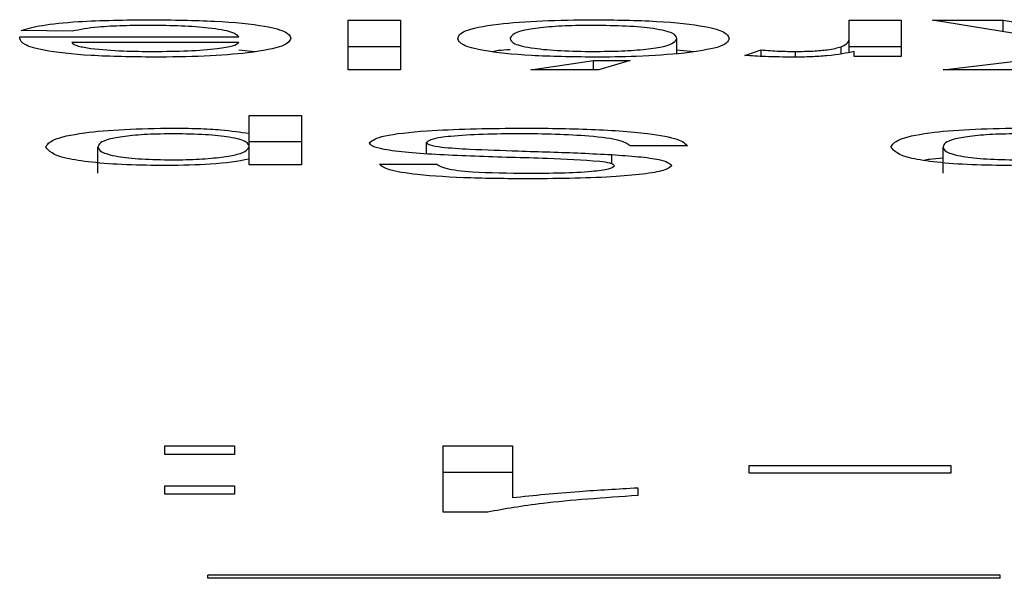
# Model space of a CAD drawing. Units: millimetres. Extents: x -4534 to 327392, y -3372 to 3013.
# Drawn here: x 128 to 132, y 137 to 139 of the extents above; entities that cross this region are included whole.
import ezdxf

# ---------------------------------------------------------------- set-up
doc = ezdxf.new("R2010")
doc.units = ezdxf.units.MM
doc.layers.add('Toestel 2D', color=7, linetype='Continuous', lineweight=20)
doc.layers.add('VP-EQ', color=7, linetype='Continuous', true_color=0x8a3492)

# ---------------------------------------------------------------- blocks, each defined once
blk = doc.blocks.new('st05132')
at = {"layer": 'VP-EQ', "color": 0, "linetype": 'Continuous', "lineweight": 25}
for p, q in [((1114.66189, 126.71152), (1114.68164, 126.71152)), ((1114.66189, 126.69274), (1114.66189, 126.71152)), ((1114.68164, 126.71152), (1114.68164, 126.69274)), ((1114.85155, 126.71152), (1114.8713, 126.71152)), ((1114.85155, 126.70423), (1114.85155, 126.71152)), ((1114.8713, 126.71152), (1114.8713, 126.6978)), ((1114.88316, 126.71152), (1114.90992, 126.71152)), ((1114.9515, 126.70059), (1114.88316, 126.71152)), ((1114.90992, 126.71152), (1114.96527, 126.70227)), ((1114.90992, 126.70724), (1114.90992, 126.71152)), ((1114.53752, 126.70526), (1114.6204, 126.70526)), ((1114.53752, 126.70454), (1114.53752, 126.70526)), ((1114.5574, 126.70743), (1114.53804, 126.70767)), ((1114.78635, 126.69887), (1114.78635, 126.70465)), ((1114.85155, 126.6994), (1114.85155, 126.70423)), ((1114.6204, 126.70309), (1114.55718, 126.70309)), ((1114.6204, 126.70034), (1114.62639, 126.69974)), ((1114.66189, 126.7016), (1114.68164, 126.7016)), ((1114.78635, 126.70038), (1114.79269, 126.69969)), ((1114.81204, 126.6982), (1114.81821, 126.70029)), ((1114.81821, 126.69786), (1114.81821, 126.70029)), ((1114.84849, 126.69892), (1114.84849, 126.70148)), ((1114.85155, 126.7016), (1114.8713, 126.7016)), ((1114.88711, 126.69274), (1114.9515, 126.70059)), ((1114.8313, 126.69793), (1114.8313, 126.69972)), ((1114.85352, 126.6978), (1114.85352, 126.69971)), ((1114.8713, 126.6978), (1114.85352, 126.6978)), ((1114.73104, 126.69274), (1114.75474, 126.69635)), ((1114.75474, 126.69635), (1114.76857, 126.69635)), ((1114.75474, 126.69274), (1114.75474, 126.69635)), ((1114.76857, 126.69635), (1114.75672, 126.69274)), ((1114.68164, 126.69274), (1114.66189, 126.69274)), ((1114.75672, 126.69274), (1114.73104, 126.69274)), ((1114.91687, 126.69274), (1114.88711, 126.69274)), ((1114.62435, 126.6755), (1114.64411, 126.6755)), ((1114.62435, 126.66872), (1114.62435, 126.6755)), ((1114.64411, 126.6755), (1114.64411, 126.65672)), ((1114.62435, 126.66369), (1114.62435, 126.66872)), ((1114.56706, 126.65359), (1114.56706, 126.66351)), ((1114.62435, 126.66557), (1114.64411, 126.66557)), ((1114.62435, 126.6589), (1114.62435, 126.66369)), ((1114.69152, 126.66093), (1114.69152, 126.66524)), ((1114.7903, 126.66394), (1114.76857, 126.66394)), ((1114.88711, 126.65359), (1114.88711, 126.66351)), ((1114.76163, 126.657), (1114.76163, 126.66062)), ((1114.62435, 126.65672), (1114.62435, 126.6589)), ((1114.64411, 126.65672), (1114.62435, 126.65672)), ((1114.67374, 126.65696), (1114.69547, 126.65696)), ((1114.59239, 126.5502), (1114.61873, 126.5502)), ((1114.59239, 126.54699), (1114.59239, 126.5502)), ((1114.61873, 126.5502), (1114.61873, 126.54699)), ((1114.69775, 126.5502), (1114.72409, 126.5502)), ((1114.69775, 126.52516), (1114.69775, 126.5502)), ((1114.72409, 126.5502), (1114.72409, 126.53069)), ((1114.61873, 126.54699), (1114.59239, 126.54699)), ((1114.69775, 126.54028), (1114.72409, 126.54028)), ((1114.81366, 126.54282), (1114.89005, 126.54282)), ((1114.81366, 126.53993), (1114.81366, 126.54282)), ((1114.89005, 126.53993), (1114.81366, 126.53993)), ((1114.89005, 126.54282), (1114.89005, 126.53993)), ((1114.59239, 126.53511), (1114.61873, 126.53511)), ((1114.59239, 126.5319), (1114.59239, 126.53511)), ((1114.61873, 126.53511), (1114.61873, 126.5319)), ((1114.77151, 126.53438), (1114.77151, 126.53142)), ((1114.61873, 126.5319), (1114.59239, 126.5319)), ((1114.71471, 126.52516), (1114.69775, 126.52516)), ((1114.9087, 126.50127), (1114.6087, 126.50127)), ((1114.6087, 126.50005), (1114.6087, 126.50127)), ((1114.9087, 126.50005), (1114.6087, 126.50005)), ((1114.9087, 126.50005), (1114.9087, 126.50127))]:
    blk.add_line(p, q, dxfattribs=at)
for points, knots in [([(1114.53804, 126.70767), (1114.54026, 126.70835), (1114.5447, 126.70972), (1114.56194, 126.71147), (1114.57754, 126.71165), (1114.58706, 126.71176)], [0, 0, 0, 0, 0.28042, 0.560726, 1, 1, 1, 1]), ([(1114.58706, 126.71176), (1114.59539, 126.71167), (1114.61201, 126.71149), (1114.63061, 126.70957), (1114.63914, 126.70715), (1114.63982, 126.70557), (1114.64016, 126.70478)], [0, 0, 0, 0, 0.279907, 0.558522, 0.778775, 1, 1, 1, 1]), ([(1114.70338, 126.70447), (1114.70365, 126.70549), (1114.7042, 126.70753), (1114.71625, 126.7101), (1114.73501, 126.71152), (1114.74812, 126.71168), (1114.75468, 126.71176)], [0, 0, 0, 0, 0.280978, 0.559434, 0.779597, 1, 1, 1, 1]), ([(1114.75468, 126.71176), (1114.76295, 126.71166), (1114.77945, 126.71144), (1114.7974, 126.70945), (1114.80516, 126.70702), (1114.80579, 126.70545), (1114.80611, 126.70466)], [0, 0, 0, 0, 0.279691, 0.558365, 0.778843, 1, 1, 1, 1]), ([(1114.58675, 126.7096), (1114.58335, 126.70957), (1114.57655, 126.70952), (1114.56489, 126.70893), (1114.56024, 126.708), (1114.5574, 126.70743)], [0, 0, 0, 0, 0.281167, 0.56174, 1, 1, 1, 1]), ([(1114.6204, 126.70526), (1114.61979, 126.70588), (1114.61857, 126.70712), (1114.61031, 126.70861), (1114.59882, 126.70947), (1114.59078, 126.70956), (1114.58675, 126.7096)], [0, 0, 0, 0, 0.280744, 0.559684, 0.779604, 1, 1, 1, 1]), ([(1114.75468, 126.7096), (1114.75102, 126.70956), (1114.74372, 126.70948), (1114.73429, 126.70873), (1114.7244, 126.70718), (1114.72365, 126.70565), (1114.72313, 126.70458)], [0, 0, 0, 0, 0.1871385, 0.3739881, 0.5611769, 1, 1, 1, 1]), ([(1114.78635, 126.70465), (1114.78611, 126.70532), (1114.78564, 126.70664), (1114.77901, 126.70835), (1114.76749, 126.70943), (1114.75895, 126.70954), (1114.75468, 126.7096)], [0, 0, 0, 0, 0.281025, 0.560477, 0.780084, 1, 1, 1, 1]), ([(1114.53742, 126.70464), (1114.53744, 126.70476), (1114.53746, 126.70496), (1114.5375, 126.70517), (1114.53752, 126.70526)], [0, 0, 0, 0, 0.563901, 1, 1, 1, 1]), ([(1114.58811, 126.69756), (1114.57994, 126.69767), (1114.56359, 126.6979), (1114.54621, 126.69991), (1114.5384, 126.70231), (1114.53775, 126.70387), (1114.53742, 126.70464)], [0, 0, 0, 0, 0.279412, 0.558592, 0.778928, 1, 1, 1, 1]), ([(1114.64016, 126.70478), (1114.63967, 126.70376), (1114.63868, 126.70173), (1114.62622, 126.69922), (1114.60777, 126.69776), (1114.59467, 126.69762), (1114.58811, 126.69756)], [0, 0, 0, 0, 0.280604, 0.559739, 0.779661, 1, 1, 1, 1]), ([(1114.75468, 126.69756), (1114.74658, 126.69767), (1114.73041, 126.69788), (1114.7128, 126.69981), (1114.70438, 126.70215), (1114.70371, 126.7037), (1114.70338, 126.70447)], [0, 0, 0, 0, 0.279585, 0.558564, 0.778973, 1, 1, 1, 1]), ([(1114.72313, 126.70458), (1114.72337, 126.70393), (1114.72385, 126.70263), (1114.73081, 126.70096), (1114.74204, 126.69989), (1114.75047, 126.69978), (1114.75468, 126.69972)], [0, 0, 0, 0, 0.281098, 0.560344, 0.780249, 1, 1, 1, 1]), ([(1114.75468, 126.69972), (1114.7583, 126.69976), (1114.76554, 126.69984), (1114.77498, 126.70055), (1114.78497, 126.70208), (1114.78578, 126.70359), (1114.78635, 126.70465)], [0, 0, 0, 0, 0.187131, 0.374021, 0.561183, 1, 1, 1, 1]), ([(1114.80611, 126.70466), (1114.80566, 126.70348), (1114.80487, 126.70138), (1114.79396, 126.69977), (1114.78916, 126.69907)], [0, 0, 0, 0, 0.560899, 1, 1, 1, 1]), ([(1114.84849, 126.70148), (1114.8495, 126.70199), (1114.85129, 126.70289), (1114.85147, 126.70382), (1114.85155, 126.70423)], [0, 0, 0, 0, 0.560354, 1, 1, 1, 1]), ([(1114.55718, 126.70309), (1114.55769, 126.70264), (1114.55861, 126.70182), (1114.56266, 126.70116), (1114.56443, 126.70087)], [0, 0, 0, 0, 0.5605277, 1, 1, 1, 1]), ([(1114.56443, 126.70087), (1114.56836, 126.7005), (1114.57539, 126.69982), (1114.58428, 126.69975), (1114.5882, 126.69972)], [0, 0, 0, 0, 0.55859, 1, 1, 1, 1]), ([(1114.5882, 126.69972), (1114.59261, 126.69977), (1114.60143, 126.69986), (1114.61205, 126.70069), (1114.6188, 126.70184), (1114.61987, 126.70268), (1114.6204, 126.70309)], [0, 0, 0, 0, 0.280112, 0.559624, 0.779586, 1, 1, 1, 1]), ([(1114.71663, 126.69971), (1114.71724, 126.69988), (1114.71858, 126.70023), (1114.72153, 126.7004), (1114.72313, 126.70049)], [0, 0, 0, 0, 0.457154, 1, 1, 1, 1]), ([(1114.81821, 126.70029), (1114.82046, 126.70012), (1114.82449, 126.6998), (1114.82922, 126.69975), (1114.8313, 126.69972)], [0, 0, 0, 0, 0.560013, 1, 1, 1, 1]), ([(1114.8313, 126.69972), (1114.83354, 126.69976), (1114.83804, 126.69983), (1114.8448, 126.70042), (1114.84709, 126.70108), (1114.84849, 126.70148)], [0, 0, 0, 0, 0.280207, 0.561041, 1, 1, 1, 1]), ([(1114.78916, 126.69907), (1114.78332, 126.69857), (1114.77287, 126.69769), (1114.76025, 126.6976), (1114.75468, 126.69756)], [0, 0, 0, 0, 0.559087, 1, 1, 1, 1]), ([(1114.83053, 126.69756), (1114.82689, 126.6976), (1114.82038, 126.69768), (1114.81459, 126.69804), (1114.81204, 126.6982)], [0, 0, 0, 0, 0.559631, 1, 1, 1, 1]), ([(1114.85352, 126.69971), (1114.85057, 126.6991), (1114.84645, 126.69825), (1114.83727, 126.69763), (1114.83277, 126.69758), (1114.83053, 126.69756)], [0, 0, 0, 0, 0.559526, 0.779835, 1, 1, 1, 1]), ([(1114.5473, 126.66348), (1114.54788, 126.66445), (1114.54903, 126.66639), (1114.55967, 126.66885), (1114.57665, 126.67038), (1114.58913, 126.67058), (1114.59537, 126.67068)], [0, 0, 0, 0, 0.28079, 0.560269, 0.780226, 1, 1, 1, 1]), ([(1114.59537, 126.67068), (1114.59859, 126.67065), (1114.60504, 126.67059), (1114.61563, 126.66996), (1114.62104, 126.66919), (1114.62435, 126.66872)], [0, 0, 0, 0, 0.2802096, 0.5603026, 1, 1, 1, 1]), ([(1114.66979, 126.66511), (1114.67103, 126.66603), (1114.6735, 126.66786), (1114.69439, 126.67024), (1114.71386, 126.67052), (1114.72576, 126.67068)], [0, 0, 0, 0, 0.279872, 0.560082, 1, 1, 1, 1]), ([(1114.72576, 126.67068), (1114.73474, 126.67063), (1114.75265, 126.67052), (1114.77518, 126.66895), (1114.7879, 126.66651), (1114.7895, 126.6648), (1114.7903, 126.66394)], [0, 0, 0, 0, 0.280752, 0.5595, 0.77946, 1, 1, 1, 1]), ([(1114.86735, 126.66348), (1114.86793, 126.66445), (1114.86909, 126.66639), (1114.87972, 126.66885), (1114.8967, 126.67038), (1114.90918, 126.67058), (1114.91542, 126.67068)], [0, 0, 0, 0, 0.280791, 0.5602675, 0.7802247, 1, 1, 1, 1]), ([(1114.59604, 126.66852), (1114.59252, 126.66847), (1114.58548, 126.66837), (1114.57683, 126.66757), (1114.56806, 126.66601), (1114.56747, 126.66454), (1114.56706, 126.66351)], [0, 0, 0, 0, 0.186617, 0.373485, 0.560295, 1, 1, 1, 1]), ([(1114.62435, 126.66369), (1114.62416, 126.66432), (1114.62377, 126.66556), (1114.61829, 126.6672), (1114.60809, 126.66832), (1114.60006, 126.66845), (1114.59604, 126.66852)], [0, 0, 0, 0, 0.281317, 0.560772, 0.780583, 1, 1, 1, 1]), ([(1114.72671, 126.66852), (1114.72209, 126.66848), (1114.71287, 126.66841), (1114.70095, 126.66772), (1114.69309, 126.66656), (1114.69204, 126.66568), (1114.69152, 126.66524)], [0, 0, 0, 0, 0.280972, 0.560844, 0.78045, 1, 1, 1, 1]), ([(1114.76857, 126.66394), (1114.7677, 126.66466), (1114.76596, 126.66609), (1114.75453, 126.66764), (1114.74055, 126.6684), (1114.73133, 126.66848), (1114.72671, 126.66852)], [0, 0, 0, 0, 0.2807, 0.558654, 0.779214, 1, 1, 1, 1]), ([(1114.9161, 126.66852), (1114.91258, 126.66847), (1114.90553, 126.66837), (1114.89688, 126.66757), (1114.88811, 126.66601), (1114.88752, 126.66454), (1114.88711, 126.66351)], [0, 0, 0, 0, 0.186616, 0.373482, 0.560299, 1, 1, 1, 1]), ([(1114.59305, 126.65648), (1114.5879, 126.65653), (1114.57762, 126.65664), (1114.56416, 126.65766), (1114.55025, 126.65984), (1114.54852, 126.66198), (1114.5473, 126.66348)], [0, 0, 0, 0, 0.187128, 0.374113, 0.561241, 1, 1, 1, 1]), ([(1114.56706, 126.66351), (1114.56725, 126.66289), (1114.56765, 126.66164), (1114.57325, 126.66001), (1114.58319, 126.65886), (1114.59123, 126.65872), (1114.59524, 126.65864)], [0, 0, 0, 0, 0.281509, 0.560872, 0.780888, 1, 1, 1, 1]), ([(1114.59524, 126.65864), (1114.59875, 126.6587), (1114.60579, 126.65882), (1114.61417, 126.65966), (1114.62308, 126.6612), (1114.62383, 126.66266), (1114.62435, 126.66369)], [0, 0, 0, 0, 0.1862817, 0.3732395, 0.5605738, 1, 1, 1, 1]), ([(1114.69652, 126.66057), (1114.69244, 126.66082), (1114.6843, 126.66133), (1114.67545, 126.66248), (1114.67053, 126.6638), (1114.67004, 126.66468), (1114.66979, 126.66511)], [0, 0, 0, 0, 0.280372, 0.55987, 0.780018, 1, 1, 1, 1]), ([(1114.69152, 126.66524), (1114.69177, 126.66492), (1114.69227, 126.66427), (1114.69792, 126.66328), (1114.70414, 126.66292), (1114.70794, 126.6627)], [0, 0, 0, 0, 0.280221, 0.560013, 1, 1, 1, 1]), ([(1114.9131, 126.65648), (1114.90796, 126.65653), (1114.89767, 126.65664), (1114.88421, 126.65766), (1114.8703, 126.65984), (1114.86857, 126.66198), (1114.86735, 126.66348)], [0, 0, 0, 0, 0.1871211, 0.3741071, 0.5612372, 1, 1, 1, 1]), ([(1114.88711, 126.66351), (1114.88731, 126.66289), (1114.8877, 126.66164), (1114.8933, 126.66001), (1114.90324, 126.65886), (1114.91128, 126.65872), (1114.91529, 126.65864)], [0, 0, 0, 0, 0.281506, 0.560866, 0.78089, 1, 1, 1, 1]), ([(1114.75712, 126.65805), (1114.75061, 126.65845), (1114.73985, 126.65911), (1114.7235, 126.65953), (1114.7098, 126.65997), (1114.70095, 126.66037), (1114.69652, 126.66057)], [0, 0, 0, 0, 0.338385, 0.55901, 0.779519, 1, 1, 1, 1]), ([(1114.70794, 126.6627), (1114.71403, 126.66246), (1114.72406, 126.66207), (1114.73827, 126.66164), (1114.75022, 126.66122), (1114.75782, 126.66082), (1114.76163, 126.66062)], [0, 0, 0, 0, 0.339925, 0.560108, 0.780149, 1, 1, 1, 1]), ([(1114.76163, 126.66062), (1114.76509, 126.66038), (1114.772, 126.65991), (1114.78192, 126.65859), (1114.78345, 126.65733), (1114.78438, 126.65656)], [0, 0, 0, 0, 0.2814304, 0.5620813, 1, 1, 1, 1]), ([(1114.88003, 126.65849), (1114.88062, 126.65866), (1114.88207, 126.65906), (1114.88524, 126.65927), (1114.88711, 126.65939)], [0, 0, 0, 0, 0.40921, 1, 1, 1, 1]), ([(1114.62435, 126.6589), (1114.62, 126.65814), (1114.61223, 126.65677), (1114.59891, 126.65657), (1114.59305, 126.65648)], [0, 0, 0, 0, 0.560038, 1, 1, 1, 1]), ([(1114.73088, 126.65142), (1114.72324, 126.65148), (1114.708, 126.6516), (1114.68829, 126.65278), (1114.67622, 126.65478), (1114.67457, 126.65623), (1114.67374, 126.65696)], [0, 0, 0, 0, 0.280782, 0.560215, 0.779901, 1, 1, 1, 1]), ([(1114.69547, 126.65696), (1114.6963, 126.6564), (1114.69795, 126.65528), (1114.71039, 126.65375), (1114.72257, 126.65365), (1114.73002, 126.65359)], [0, 0, 0, 0, 0.281141, 0.56025, 1, 1, 1, 1]), ([(1114.73002, 126.65359), (1114.73421, 126.65361), (1114.74258, 126.65364), (1114.75369, 126.65417), (1114.7613, 126.65519), (1114.7622, 126.65599), (1114.76265, 126.65639)], [0, 0, 0, 0, 0.281341, 0.561013, 0.780598, 1, 1, 1, 1]), ([(1114.78438, 126.65656), (1114.78386, 126.65599), (1114.78283, 126.65483), (1114.77514, 126.65331), (1114.75847, 126.65174), (1114.74225, 126.65156), (1114.73088, 126.65142)], [0, 0, 0, 0, 0.186889, 0.373938, 0.561145, 1, 1, 1, 1]), ([(1114.76265, 126.65639), (1114.76238, 126.65674), (1114.76191, 126.65737), (1114.75858, 126.65784), (1114.75712, 126.65805)], [0, 0, 0, 0, 0.559965, 1, 1, 1, 1]), ([(1114.72409, 126.53069), (1114.73224, 126.53151), (1114.74679, 126.53299), (1114.76395, 126.53396), (1114.77151, 126.53438)], [0, 0, 0, 0, 0.559606, 1, 1, 1, 1]), ([(1114.77151, 126.53142), (1114.75869, 126.53054), (1114.73582, 126.52896), (1114.72116, 126.52632), (1114.71471, 126.52516)], [0, 0, 0, 0, 0.5605343, 1, 1, 1, 1])]:
    blk.add_open_spline(points, degree=3, knots=knots, dxfattribs=at)
blk = doc.blocks.new('VPL-02-ST0513')
at = {"layer": 'Toestel 2D', "color": 0, "xscale": 10, "yscale": 10, "zscale": 10}
blk.add_blockref('st05132', (-11017.4218, -1128.018), dxfattribs=at)
blk = doc.blocks.new('VPL-02-ST0513-GM')
blk.add_blockref('VPL-02-ST0513', (0, 0))

msp = doc.modelspace()

# ---------------------------------------------------------------- block references
msp.add_blockref('VPL-02-ST0513-GM', (0, 0))

doc.saveas('drawing.dxf')
